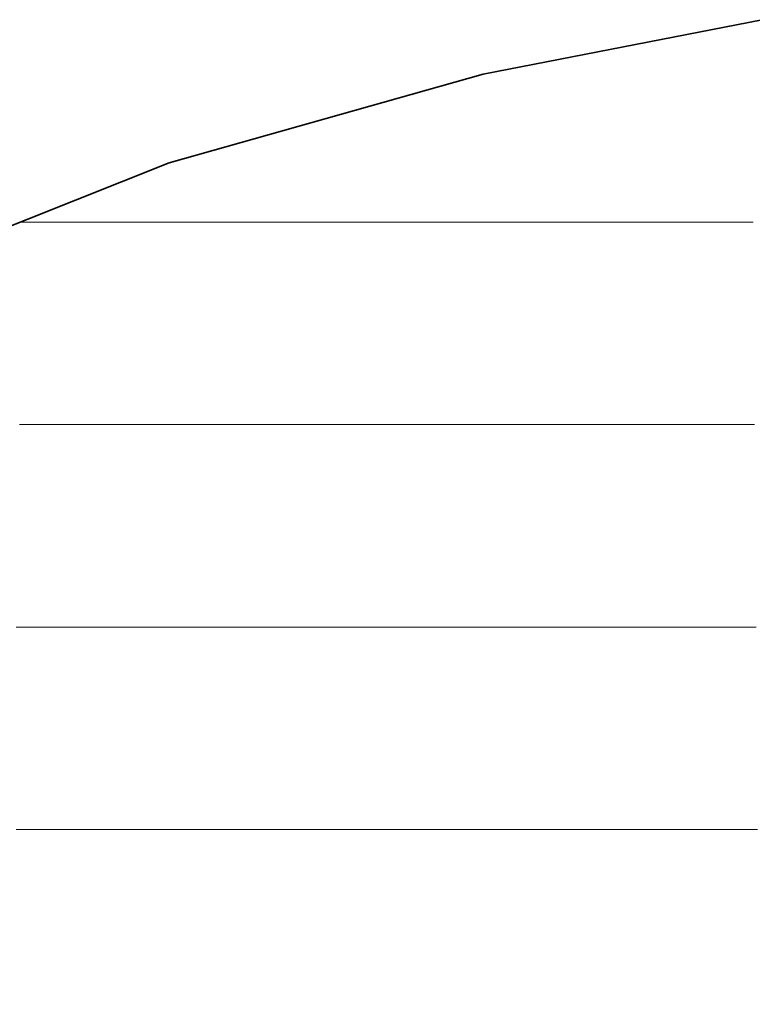
# Model space of a CAD drawing. Units: millimetres. Extents: x 59 to 11996, y 24 to 8424.
# Drawn here: x 8361 to 8386, y 596 to 630 of the extents above; entities that cross this region are included whole.
import ezdxf

# ---------------------------------------------------------------- set-up
doc = ezdxf.new("R2010")
doc.units = ezdxf.units.MM
doc.header["$MEASUREMENT"] = 0
doc.layers.add('(1) Shape lines', color=7, linetype='Continuous', lineweight=35)
doc.layers.add('(9) Sheet', color=7, linetype='Continuous', lineweight=35)

# ---------------------------------------------------------------- blocks, each defined once
blk = doc.blocks.new('HATCH_179_dc5c2c57-8d9a-4fee-8108-560abb11013c')
at = {"layer": '(1) Shape lines', "color": 0, "lineweight": 9}
for p, q in [((8360.799, 609), (8360.582, 609)), ((8360.908, 602), (8360.582, 602))]:
    blk.add_line(p, q, dxfattribs=at)
blk = doc.blocks.new('HATCH_180_0f961776-9610-40f5-be45-a4bdb5232038')
at = {"layer": '(1) Shape lines', "color": 0, "lineweight": 9}
for p, q in [((8363.161, 623), (8360.709, 623)), ((8363.161, 616), (8360.69, 616)), ((8363.161, 609), (8360.799, 609)), ((8363.161, 602), (8360.908, 602))]:
    blk.add_line(p, q, dxfattribs=at)
blk = doc.blocks.new('HATCH_185_b9fa0640-7b71-453d-a5f8-c2684bf41a38')
at = {"layer": '(1) Shape lines', "color": 0, "lineweight": 9}
for p, q in [((8363.165, 623), (8363.161, 623)), ((8363.189, 616), (8363.161, 616)), ((8363.214, 609), (8363.161, 609)), ((8363.238, 602), (8363.161, 602))]:
    blk.add_line(p, q, dxfattribs=at)
blk = doc.blocks.new('HATCH_186_ea466c75-b533-4206-9ef1-7ea7c2fa9568')
at = {"layer": '(1) Shape lines', "color": 0, "lineweight": 9}
for p, q in [((8363.75, 623), (8363.165, 623)), ((8363.75, 616), (8363.189, 616)), ((8363.75, 609), (8363.214, 609)), ((8363.75, 602), (8363.238, 602))]:
    blk.add_line(p, q, dxfattribs=at)
blk = doc.blocks.new('HATCH_191_a53fab1c-ca8e-4b5d-a1d0-c63f8f0be634')
at = {"layer": '(1) Shape lines', "color": 0, "lineweight": 9}
for p, q in [((8363.758, 623), (8363.75, 623)), ((8363.806, 616), (8363.75, 616)), ((8363.853, 609), (8363.75, 609)), ((8363.901, 602), (8363.75, 602))]:
    blk.add_line(p, q, dxfattribs=at)
blk = doc.blocks.new('HATCH_192_900951ee-7650-4dd7-b026-f7b11b9f3d13')
at = {"layer": '(1) Shape lines', "color": 0, "lineweight": 9}
for p, q in [((8364.905, 623), (8363.758, 623)), ((8364.905, 616), (8363.806, 616)), ((8364.905, 609), (8363.853, 609)), ((8364.905, 602), (8363.901, 602))]:
    blk.add_line(p, q, dxfattribs=at)
blk = doc.blocks.new('HATCH_197_d0af20d2-c8ff-48b7-b679-6a7c1449ccaf')
at = {"layer": '(1) Shape lines', "color": 0, "lineweight": 9}
for p, q in [((8364.915, 623), (8364.905, 623)), ((8364.954, 616), (8364.905, 616)), ((8364.993, 609), (8364.905, 609)), ((8365.032, 602), (8364.905, 602))]:
    blk.add_line(p, q, dxfattribs=at)
blk = doc.blocks.new('HATCH_198_f56291fa-82d1-484c-b59f-260d02b8011c')
at = {"layer": '(1) Shape lines', "color": 0, "lineweight": 9}
for p, q in [((8365.872, 623), (8364.915, 623)), ((8365.872, 616), (8364.954, 616)), ((8365.872, 609), (8364.993, 609)), ((8365.872, 602), (8365.032, 602))]:
    blk.add_line(p, q, dxfattribs=at)
blk = doc.blocks.new('HATCH_203_99c9e0d4-874f-450e-8df5-20076a0d9e3b')
at = {"layer": '(1) Shape lines', "color": 0, "lineweight": 9}
for p, q in [((8365.886, 623), (8365.872, 623)), ((8365.935, 616), (8365.872, 616)), ((8365.983, 609), (8365.872, 609)), ((8366.031, 602), (8365.872, 602))]:
    blk.add_line(p, q, dxfattribs=at)
blk = doc.blocks.new('HATCH_204_c2e19404-d0b6-49d2-b138-c24afd815bcb')
at = {"layer": '(1) Shape lines', "color": 0, "lineweight": 9}
for p, q in [((8367.088, 623), (8365.886, 623)), ((8367.088, 616), (8365.935, 616)), ((8367.088, 609), (8365.983, 609)), ((8367.088, 602), (8366.031, 602))]:
    blk.add_line(p, q, dxfattribs=at)
blk = doc.blocks.new('HATCH_209_97ac258a-3913-44fa-9f51-adbdd3f79c1e')
at = {"layer": '(1) Shape lines', "color": 0, "lineweight": 9}
for p, q in [((8367.094, 623), (8367.088, 623)), ((8367.11, 616), (8367.088, 616)), ((8367.125, 609), (8367.088, 609)), ((8367.141, 602), (8367.088, 602))]:
    blk.add_line(p, q, dxfattribs=at)
blk = doc.blocks.new('HATCH_210_5fae2719-719f-4554-ba55-74f64556fc73')
at = {"layer": '(1) Shape lines', "color": 0, "lineweight": 9}
for p, q in [((8367.489, 623), (8367.094, 623)), ((8367.489, 616), (8367.11, 616)), ((8367.489, 609), (8367.125, 609)), ((8367.489, 602), (8367.141, 602))]:
    blk.add_line(p, q, dxfattribs=at)
blk = doc.blocks.new('HATCH_215_eb569049-e929-4044-9842-daec8a62b720')
at = {"layer": '(1) Shape lines', "color": 0, "lineweight": 9}
for p, q in [((8367.502, 623), (8367.489, 623)), ((8367.535, 616), (8367.489, 616)), ((8367.569, 609), (8367.489, 609)), ((8367.602, 602), (8367.489, 602))]:
    blk.add_line(p, q, dxfattribs=at)
blk = doc.blocks.new('HATCH_216_c3e797b1-18e4-42e4-a1c9-35c76170d98d')
at = {"layer": '(1) Shape lines', "color": 0, "lineweight": 9}
for p, q in [((8368.374, 623), (8367.502, 623)), ((8368.374, 616), (8367.535, 616)), ((8368.374, 609), (8367.569, 609)), ((8368.374, 602), (8367.602, 602))]:
    blk.add_line(p, q, dxfattribs=at)
blk = doc.blocks.new('HATCH_219_f45267aa-a766-4e1c-97f9-4e17c7637fea')
at = {"layer": '(1) Shape lines', "color": 0, "lineweight": 9}
for p, q in [((8368.437, 623), (8368.374, 623)), ((8368.596, 616), (8368.374, 616)), ((8368.754, 609), (8368.374, 609)), ((8368.913, 602), (8368.374, 602))]:
    blk.add_line(p, q, dxfattribs=at)
blk = doc.blocks.new('HATCH_220_a3573847-eaa6-460c-b9ce-d0be9b58f447')
at = {"layer": '(1) Shape lines', "color": 0, "lineweight": 9}
for p, q in [((8374.28, 623), (8368.437, 623)), ((8374.28, 616), (8368.596, 616)), ((8374.28, 609), (8368.754, 609)), ((8374.28, 602), (8368.913, 602))]:
    blk.add_line(p, q, dxfattribs=at)
blk = doc.blocks.new('HATCH_225_782ac8e3-5a56-4faf-9c17-3546b5db1471')
at = {"layer": '(1) Shape lines', "color": 0, "lineweight": 9}
for p, q in [((8374.322, 623), (8374.28, 623)), ((8374.388, 616), (8374.28, 616)), ((8374.453, 609), (8374.28, 609)), ((8374.519, 602), (8374.28, 602))]:
    blk.add_line(p, q, dxfattribs=at)
blk = doc.blocks.new('HATCH_226_ad2e8f54-1166-4327-b871-858c3c4d5cc2')
at = {"layer": '(1) Shape lines', "color": 0, "lineweight": 9}
for p, q in [((8376.742, 623), (8374.322, 623)), ((8376.742, 616), (8374.388, 616)), ((8376.742, 609), (8374.453, 609)), ((8376.742, 602), (8374.519, 602))]:
    blk.add_line(p, q, dxfattribs=at)
blk = doc.blocks.new('HATCH_231_0bd4f219-dd3c-4cd7-ad09-b89274b8bd25')
at = {"layer": '(1) Shape lines', "color": 0, "lineweight": 9}
for p, q in [((8376.775, 623), (8376.742, 623)), ((8376.82, 616), (8376.742, 616)), ((8376.865, 609), (8376.742, 609)), ((8376.911, 602), (8376.742, 602))]:
    blk.add_line(p, q, dxfattribs=at)
blk = doc.blocks.new('HATCH_232_73add106-c48a-4195-94f6-39d34907cd96')
at = {"layer": '(1) Shape lines', "color": 0, "lineweight": 9}
for p, q in [((8378.438, 623), (8376.775, 623)), ((8378.438, 616), (8376.82, 616)), ((8378.438, 609), (8376.865, 609)), ((8378.438, 602), (8376.911, 602))]:
    blk.add_line(p, q, dxfattribs=at)
blk = doc.blocks.new('HATCH_237_9d386fe7-386e-4582-aa9f-77a38350aca2')
at = {"layer": '(1) Shape lines', "color": 0, "lineweight": 9}
for p, q in [((8378.439, 623), (8378.438, 623)), ((8378.441, 616), (8378.438, 616)), ((8378.444, 609), (8378.438, 609)), ((8378.446, 602), (8378.438, 602))]:
    blk.add_line(p, q, dxfattribs=at)
blk = doc.blocks.new('HATCH_238_e53e8c34-ba24-4671-8534-d54aef4bdd0e')
at = {"layer": '(1) Shape lines', "color": 0, "lineweight": 9}
for p, q in [((8378.52, 623), (8378.439, 623)), ((8378.52, 616), (8378.441, 616)), ((8378.52, 609), (8378.444, 609)), ((8378.52, 602), (8378.446, 602))]:
    blk.add_line(p, q, dxfattribs=at)
blk = doc.blocks.new('HATCH_243_c2ad46ad-b0c7-4287-a460-fe4c29b197f6')
at = {"layer": '(1) Shape lines', "color": 0, "lineweight": 9}
for p, q in [((8378.526, 623), (8378.52, 623)), ((8378.533, 616), (8378.52, 616)), ((8378.541, 609), (8378.52, 609)), ((8378.549, 602), (8378.52, 602))]:
    blk.add_line(p, q, dxfattribs=at)
blk = doc.blocks.new('HATCH_244_6661b052-791a-4f69-a2c8-26ed101d8860')
at = {"layer": '(1) Shape lines', "color": 0, "lineweight": 9}
for p, q in [((8378.808, 623), (8378.526, 623)), ((8378.808, 616), (8378.533, 616)), ((8378.808, 609), (8378.541, 609)), ((8378.808, 602), (8378.549, 602))]:
    blk.add_line(p, q, dxfattribs=at)
blk = doc.blocks.new('HATCH_249_a0f80df7-54ae-45e9-8b6a-211e2e42a1e2')
at = {"layer": '(1) Shape lines', "color": 0, "lineweight": 9}
for p, q in [((8378.821, 623), (8378.808, 623)), ((8378.837, 616), (8378.808, 616)), ((8378.853, 609), (8378.808, 609)), ((8378.869, 602), (8378.808, 602))]:
    blk.add_line(p, q, dxfattribs=at)
blk = doc.blocks.new('HATCH_250_75244df0-82e2-404d-bba6-483f90cd88c7')
at = {"layer": '(1) Shape lines', "color": 0, "lineweight": 9}
for p, q in [((8379.417, 623), (8378.821, 623)), ((8379.417, 616), (8378.837, 616)), ((8379.417, 609), (8378.853, 609)), ((8379.417, 602), (8378.869, 602))]:
    blk.add_line(p, q, dxfattribs=at)
blk = doc.blocks.new('HATCH_255_e81b9b97-ab9f-45ed-bd33-dbaca26b1231')
at = {"layer": '(1) Shape lines', "color": 0, "lineweight": 9}
for p, q in [((8379.419, 623), (8379.417, 623)), ((8379.421, 616), (8379.417, 616)), ((8379.423, 609), (8379.417, 609)), ((8379.425, 602), (8379.417, 602))]:
    blk.add_line(p, q, dxfattribs=at)
blk = doc.blocks.new('HATCH_256_5a7dd3f5-5d76-48f4-aade-eb56f31b5b4a')
at = {"layer": '(1) Shape lines', "color": 0, "lineweight": 9}
for p, q in [((8379.499, 623), (8379.419, 623)), ((8379.499, 616), (8379.421, 616)), ((8379.499, 609), (8379.423, 609)), ((8379.499, 602), (8379.425, 602))]:
    blk.add_line(p, q, dxfattribs=at)
blk = doc.blocks.new('HATCH_261_a54a2c28-653b-4788-b94f-258c15a821a8')
at = {"layer": '(1) Shape lines', "color": 0, "lineweight": 9}
for p, q in [((8379.499, 623), (8379.499, 623)), ((8379.499, 616), (8379.499, 616)), ((8379.5, 609), (8379.499, 609)), ((8379.5, 602), (8379.499, 602))]:
    blk.add_line(p, q, dxfattribs=at)
blk = doc.blocks.new('HATCH_262_6a138ed8-99cb-4488-a335-2a99ff30685e')
at = {"layer": '(1) Shape lines', "color": 0, "lineweight": 9}
for p, q in [((8379.513, 623), (8379.499, 623)), ((8379.513, 616), (8379.499, 616)), ((8379.513, 609), (8379.5, 609)), ((8379.513, 602), (8379.5, 602))]:
    blk.add_line(p, q, dxfattribs=at)
blk = doc.blocks.new('HATCH_267_75db29ff-4e2d-423b-bd3a-2eee678d3ac0')
at = {"layer": '(1) Shape lines', "color": 0, "lineweight": 9}
for p, q in [((8379.53, 623), (8379.513, 623)), ((8379.551, 616), (8379.513, 616)), ((8379.573, 609), (8379.513, 609)), ((8379.594, 602), (8379.513, 602))]:
    blk.add_line(p, q, dxfattribs=at)
blk = doc.blocks.new('HATCH_268_f6526f97-b66d-46e6-a73e-e5a87435e948')
at = {"layer": '(1) Shape lines', "color": 0, "lineweight": 9}
for p, q in [((8380.31, 623), (8379.53, 623)), ((8380.31, 616), (8379.551, 616)), ((8380.31, 609), (8379.573, 609)), ((8380.31, 602), (8379.594, 602))]:
    blk.add_line(p, q, dxfattribs=at)
blk = doc.blocks.new('HATCH_273_b7437c4d-309c-4286-ae06-940452bfb640')
at = {"layer": '(1) Shape lines', "color": 0, "lineweight": 9}
for p, q in [((8380.312, 623), (8380.31, 623)), ((8380.315, 616), (8380.31, 616)), ((8380.318, 609), (8380.31, 609)), ((8380.321, 602), (8380.31, 602))]:
    blk.add_line(p, q, dxfattribs=at)
blk = doc.blocks.new('HATCH_274_82aa0e49-48bd-49c7-8a6d-93784f51dae4')
at = {"layer": '(1) Shape lines', "color": 0, "lineweight": 9}
for p, q in [((8380.415, 623), (8380.312, 623)), ((8380.415, 616), (8380.315, 616)), ((8380.415, 609), (8380.318, 609)), ((8380.415, 602), (8380.321, 602))]:
    blk.add_line(p, q, dxfattribs=at)
blk = doc.blocks.new('HATCH_279_73159f15-0271-49c2-a6f3-564db7316935')
at = {"layer": '(1) Shape lines', "color": 0, "lineweight": 9}
for p, q in [((8380.427, 623), (8380.415, 623)), ((8380.442, 616), (8380.415, 616)), ((8380.458, 609), (8380.415, 609)), ((8380.473, 602), (8380.415, 602))]:
    blk.add_line(p, q, dxfattribs=at)
blk = doc.blocks.new('HATCH_280_fa071446-a9b5-4e09-9818-b954a3c5a9a0')
at = {"layer": '(1) Shape lines', "color": 0, "lineweight": 9}
for p, q in [((8380.983, 623), (8380.427, 623)), ((8380.983, 616), (8380.442, 616)), ((8380.983, 609), (8380.458, 609)), ((8380.983, 602), (8380.473, 602))]:
    blk.add_line(p, q, dxfattribs=at)
blk = doc.blocks.new('HATCH_285_6a0b97ca-5ba4-4dcc-b382-38fa6ca20f8a')
at = {"layer": '(1) Shape lines', "color": 0, "lineweight": 9}
for p, q in [((8380.986, 623), (8380.983, 623)), ((8380.99, 616), (8380.983, 616)), ((8380.994, 609), (8380.983, 609)), ((8380.997, 602), (8380.983, 602))]:
    blk.add_line(p, q, dxfattribs=at)
blk = doc.blocks.new('HATCH_286_57f06d97-4563-42b7-8f4a-c36edba45974')
at = {"layer": '(1) Shape lines', "color": 0, "lineweight": 9}
for p, q in [((8381.12, 623), (8380.986, 623)), ((8381.12, 616), (8380.99, 616)), ((8381.12, 609), (8380.994, 609)), ((8381.12, 602), (8380.997, 602))]:
    blk.add_line(p, q, dxfattribs=at)
blk = doc.blocks.new('HATCH_291_7d736b7e-42d3-47e3-b225-6cc837aba434')
at = {"layer": '(1) Shape lines', "color": 0, "lineweight": 9}
for p, q in [((8381.122, 623), (8381.12, 623)), ((8381.125, 616), (8381.12, 616)), ((8381.128, 609), (8381.12, 609)), ((8381.131, 602), (8381.12, 602))]:
    blk.add_line(p, q, dxfattribs=at)
blk = doc.blocks.new('HATCH_292_dcb27454-8374-4838-9053-0dfe0d6f93c0')
at = {"layer": '(1) Shape lines', "color": 0, "lineweight": 9}
for p, q in [((8381.228, 623), (8381.122, 623)), ((8381.228, 616), (8381.125, 616)), ((8381.228, 609), (8381.128, 609)), ((8381.228, 602), (8381.131, 602))]:
    blk.add_line(p, q, dxfattribs=at)
blk = doc.blocks.new('HATCH_297_0f7929e8-94eb-461d-a554-688e49f81e12')
at = {"layer": '(1) Shape lines', "color": 0, "lineweight": 9}
for p, q in [((8381.242, 623), (8381.228, 623)), ((8381.259, 616), (8381.228, 616)), ((8381.275, 609), (8381.228, 609)), ((8381.292, 602), (8381.228, 602))]:
    blk.add_line(p, q, dxfattribs=at)
blk = doc.blocks.new('HATCH_298_37b010c2-d193-4893-8268-4696049c732f')
at = {"layer": '(1) Shape lines', "color": 0, "lineweight": 9}
for p, q in [((8381.85, 623), (8381.242, 623)), ((8381.85, 616), (8381.259, 616)), ((8381.85, 609), (8381.275, 609)), ((8381.85, 602), (8381.292, 602))]:
    blk.add_line(p, q, dxfattribs=at)
blk = doc.blocks.new('HATCH_303_ec7192be-ce74-4150-be9c-74106c36933c')
at = {"layer": '(1) Shape lines', "color": 0, "lineweight": 9}
for p, q in [((8381.852, 623), (8381.85, 623)), ((8381.855, 616), (8381.85, 616)), ((8381.858, 609), (8381.85, 609)), ((8381.861, 602), (8381.85, 602))]:
    blk.add_line(p, q, dxfattribs=at)
blk = doc.blocks.new('HATCH_304_26b02957-de64-408d-868c-991c41b12b8f')
at = {"layer": '(1) Shape lines', "color": 0, "lineweight": 9}
for p, q in [((8381.957, 623), (8381.852, 623)), ((8381.957, 616), (8381.855, 616)), ((8381.957, 609), (8381.858, 609)), ((8381.957, 602), (8381.861, 602))]:
    blk.add_line(p, q, dxfattribs=at)
blk = doc.blocks.new('HATCH_309_61ac393d-1ef7-4c20-a836-c0ed3211d5f7')
at = {"layer": '(1) Shape lines', "color": 0, "lineweight": 9}
for p, q in [((8381.963, 623), (8381.957, 623)), ((8381.97, 616), (8381.957, 616)), ((8381.977, 609), (8381.957, 609)), ((8381.984, 602), (8381.957, 602))]:
    blk.add_line(p, q, dxfattribs=at)
blk = doc.blocks.new('HATCH_310_93b83227-af90-4e8e-92eb-c0f347bb39f8')
at = {"layer": '(1) Shape lines', "color": 0, "lineweight": 9}
for p, q in [((8382.212, 623), (8381.963, 623)), ((8382.212, 616), (8381.97, 616)), ((8382.212, 609), (8381.977, 609)), ((8382.212, 602), (8381.984, 602))]:
    blk.add_line(p, q, dxfattribs=at)
blk = doc.blocks.new('HATCH_315_0eff52f5-fe75-4f66-b30d-56b3ca8b1df1')
at = {"layer": '(1) Shape lines', "color": 0, "lineweight": 9}
for p, q in [((8382.219, 623), (8382.212, 623)), ((8382.227, 616), (8382.212, 616)), ((8382.234, 609), (8382.212, 609)), ((8382.242, 602), (8382.212, 602))]:
    blk.add_line(p, q, dxfattribs=at)
blk = doc.blocks.new('HATCH_316_4e0a5b07-d60b-4411-8b7d-17f54ea39414')
at = {"layer": '(1) Shape lines', "color": 0, "lineweight": 9}
for p, q in [((8382.502, 623), (8382.219, 623)), ((8382.502, 616), (8382.227, 616)), ((8382.502, 609), (8382.234, 609)), ((8382.502, 602), (8382.242, 602))]:
    blk.add_line(p, q, dxfattribs=at)
blk = doc.blocks.new('HATCH_321_a3760541-8159-42a9-bb61-e10f1682f597')
at = {"layer": '(1) Shape lines', "color": 0, "lineweight": 9}
for p, q in [((8382.505, 623), (8382.502, 623)), ((8382.508, 616), (8382.502, 616)), ((8382.51, 609), (8382.502, 609)), ((8382.513, 602), (8382.502, 602))]:
    blk.add_line(p, q, dxfattribs=at)
blk = doc.blocks.new('HATCH_322_0b59c744-d946-47fe-a883-43426b35cc16')
at = {"layer": '(1) Shape lines', "color": 0, "lineweight": 9}
for p, q in [((8382.606, 623), (8382.505, 623)), ((8382.606, 616), (8382.508, 616)), ((8382.606, 609), (8382.51, 609)), ((8382.606, 602), (8382.513, 602))]:
    blk.add_line(p, q, dxfattribs=at)
blk = doc.blocks.new('HATCH_327_6e751a27-d487-4626-ae00-d6ee5a4c66fe')
at = {"layer": '(1) Shape lines', "color": 0, "lineweight": 9}
for p, q in [((8382.617, 623), (8382.606, 623)), ((8382.63, 616), (8382.606, 616)), ((8382.643, 609), (8382.606, 609)), ((8382.655, 602), (8382.606, 602))]:
    blk.add_line(p, q, dxfattribs=at)
blk = doc.blocks.new('HATCH_328_098d033d-d2c6-4000-a3a8-503d536e4da0')
at = {"layer": '(1) Shape lines', "color": 0, "lineweight": 9}
for p, q in [((8383.082, 623), (8382.617, 623)), ((8383.082, 616), (8382.63, 616)), ((8383.082, 609), (8382.643, 609)), ((8383.082, 602), (8382.655, 602))]:
    blk.add_line(p, q, dxfattribs=at)
blk = doc.blocks.new('HATCH_333_f0d5a204-e2df-455e-9d0f-725d91fe481c')
at = {"layer": '(1) Shape lines', "color": 0, "lineweight": 9}
for p, q in [((8383.084, 623), (8383.082, 623)), ((8383.087, 616), (8383.082, 616)), ((8383.089, 609), (8383.082, 609)), ((8383.092, 602), (8383.082, 602))]:
    blk.add_line(p, q, dxfattribs=at)
blk = doc.blocks.new('HATCH_334_78c24cf0-f825-41a8-957d-ee3491db3fd0')
at = {"layer": '(1) Shape lines', "color": 0, "lineweight": 9}
for p, q in [((8383.178, 623), (8383.084, 623)), ((8383.178, 616), (8383.087, 616)), ((8383.178, 609), (8383.089, 609)), ((8383.178, 602), (8383.092, 602))]:
    blk.add_line(p, q, dxfattribs=at)
blk = doc.blocks.new('HATCH_339_6e10e339-ad1e-4f16-9377-82ec8c78db58')
at = {"layer": '(1) Shape lines', "color": 0, "lineweight": 9}
for p, q in [((8383.179, 623), (8383.178, 623)), ((8383.179, 616), (8383.178, 616)), ((8383.18, 609), (8383.178, 609)), ((8383.181, 602), (8383.178, 602))]:
    blk.add_line(p, q, dxfattribs=at)
blk = doc.blocks.new('HATCH_340_df8c6c71-58a7-43d9-ab05-b98305dda344')
at = {"layer": '(1) Shape lines', "color": 0, "lineweight": 9}
for p, q in [((8383.203, 623), (8383.179, 623)), ((8383.203, 616), (8383.179, 616)), ((8383.203, 609), (8383.18, 609)), ((8383.203, 602), (8383.181, 602))]:
    blk.add_line(p, q, dxfattribs=at)
blk = doc.blocks.new('HATCH_345_95ad54ea-0367-42a0-a9b4-ddd525035330')
at = {"layer": '(1) Shape lines', "color": 0, "lineweight": 9}
for p, q in [((8383.211, 623), (8383.203, 623)), ((8383.222, 616), (8383.203, 616)), ((8383.232, 609), (8383.203, 609)), ((8383.242, 602), (8383.203, 602))]:
    blk.add_line(p, q, dxfattribs=at)
blk = doc.blocks.new('HATCH_346_bcb8817c-d767-43f7-b88f-1a72123eaece')
at = {"layer": '(1) Shape lines', "color": 0, "lineweight": 9}
for p, q in [((8383.579, 623), (8383.211, 623)), ((8383.579, 616), (8383.222, 616)), ((8383.579, 609), (8383.232, 609)), ((8383.579, 602), (8383.242, 602))]:
    blk.add_line(p, q, dxfattribs=at)
blk = doc.blocks.new('HATCH_351_f39e8648-0a99-4772-a792-699cea817553')
at = {"layer": '(1) Shape lines', "color": 0, "lineweight": 9}
for p, q in [((8383.579, 623), (8383.579, 623)), ((8383.58, 616), (8383.579, 616)), ((8383.58, 609), (8383.579, 609)), ((8383.58, 602), (8383.579, 602))]:
    blk.add_line(p, q, dxfattribs=at)
blk = doc.blocks.new('HATCH_352_55ec4a4c-9308-4ef1-ae0a-666faf50c6d6')
at = {"layer": '(1) Shape lines', "color": 0, "lineweight": 9}
for p, q in [((8383.591, 623), (8383.579, 623)), ((8383.591, 616), (8383.58, 616)), ((8383.591, 609), (8383.58, 609)), ((8383.591, 602), (8383.58, 602))]:
    blk.add_line(p, q, dxfattribs=at)
blk = doc.blocks.new('HATCH_357_aad68fbf-cbc2-4b92-ab1a-1424c87c0333')
at = {"layer": '(1) Shape lines', "color": 0, "lineweight": 9}
for p, q in [((8383.593, 623), (8383.591, 623)), ((8383.595, 616), (8383.591, 616)), ((8383.597, 609), (8383.591, 609)), ((8383.6, 602), (8383.591, 602))]:
    blk.add_line(p, q, dxfattribs=at)
blk = doc.blocks.new('HATCH_358_d7056921-d539-4dd4-8b93-fe3273944601')
at = {"layer": '(1) Shape lines', "color": 0, "lineweight": 9}
for p, q in [((8383.677, 623), (8383.593, 623)), ((8383.677, 616), (8383.595, 616)), ((8383.677, 609), (8383.597, 609)), ((8383.677, 602), (8383.6, 602))]:
    blk.add_line(p, q, dxfattribs=at)
blk = doc.blocks.new('HATCH_363_d375595c-dd56-47d0-a874-83db1b8a51a9')
at = {"layer": '(1) Shape lines', "color": 0, "lineweight": 9}
for p, q in [((8383.684, 623), (8383.677, 623)), ((8383.692, 616), (8383.677, 616)), ((8383.7, 609), (8383.677, 609)), ((8383.708, 602), (8383.677, 602))]:
    blk.add_line(p, q, dxfattribs=at)
blk = doc.blocks.new('HATCH_364_44678601-b327-48c5-a665-ae18724caabe')
at = {"layer": '(1) Shape lines', "color": 0, "lineweight": 9}
for p, q in [((8383.973, 623), (8383.684, 623)), ((8383.973, 616), (8383.692, 616)), ((8383.973, 609), (8383.7, 609)), ((8383.973, 602), (8383.708, 602))]:
    blk.add_line(p, q, dxfattribs=at)
blk = doc.blocks.new('HATCH_369_3fed7522-27c4-4eb1-aae4-bffe8f020645')
at = {"layer": '(1) Shape lines', "color": 0, "lineweight": 9}
for p, q in [((8383.974, 623), (8383.973, 623)), ((8383.976, 616), (8383.973, 616)), ((8383.977, 609), (8383.973, 609)), ((8383.979, 602), (8383.973, 602))]:
    blk.add_line(p, q, dxfattribs=at)
blk = doc.blocks.new('HATCH_370_c35932df-c140-4d2e-b1f4-13e90fb633c2')
at = {"layer": '(1) Shape lines', "color": 0, "lineweight": 9}
for p, q in [((8384.032, 623), (8383.974, 623)), ((8384.032, 616), (8383.976, 616)), ((8384.032, 609), (8383.977, 609)), ((8384.032, 602), (8383.979, 602))]:
    blk.add_line(p, q, dxfattribs=at)
blk = doc.blocks.new('HATCH_375_b8fd564b-1058-4127-84c4-89188abf8e85')
at = {"layer": '(1) Shape lines', "color": 0, "lineweight": 9}
for p, q in [((8384.034, 623), (8384.032, 623)), ((8384.036, 616), (8384.032, 616)), ((8384.038, 609), (8384.032, 609)), ((8384.04, 602), (8384.032, 602))]:
    blk.add_line(p, q, dxfattribs=at)
blk = doc.blocks.new('HATCH_376_6fed720e-5b8a-4930-ac79-94a7d1cbc04f')
at = {"layer": '(1) Shape lines', "color": 0, "lineweight": 9}
for p, q in [((8384.108, 623), (8384.034, 623)), ((8384.108, 616), (8384.036, 616)), ((8384.108, 609), (8384.038, 609)), ((8384.108, 602), (8384.04, 602))]:
    blk.add_line(p, q, dxfattribs=at)
blk = doc.blocks.new('HATCH_381_c4dcc2d9-d6ba-43f9-899e-f87865c57c8b')
at = {"layer": '(1) Shape lines', "color": 0, "lineweight": 9}
for p, q in [((8384.115, 623), (8384.108, 623)), ((8384.123, 616), (8384.108, 616)), ((8384.131, 609), (8384.108, 609)), ((8384.139, 602), (8384.108, 602))]:
    blk.add_line(p, q, dxfattribs=at)
blk = doc.blocks.new('HATCH_382_531b5f62-b113-47af-aade-6f64d84947b2')
at = {"layer": '(1) Shape lines', "color": 0, "lineweight": 9}
for p, q in [((8384.41, 623), (8384.115, 623)), ((8384.41, 616), (8384.123, 616)), ((8384.41, 609), (8384.131, 609)), ((8384.41, 602), (8384.139, 602))]:
    blk.add_line(p, q, dxfattribs=at)
blk = doc.blocks.new('HATCH_387_665f5b6f-e5fa-4a0d-8051-d0975d74045e')
at = {"layer": '(1) Shape lines', "color": 0, "lineweight": 9}
for p, q in [((8384.412, 623), (8384.41, 623)), ((8384.413, 616), (8384.41, 616)), ((8384.415, 609), (8384.41, 609)), ((8384.417, 602), (8384.41, 602))]:
    blk.add_line(p, q, dxfattribs=at)
blk = doc.blocks.new('HATCH_388_dbdf9e0d-32a1-4dcd-8a00-6ac6a90fcc2f')
at = {"layer": '(1) Shape lines', "color": 0, "lineweight": 9}
for p, q in [((8384.473, 623), (8384.412, 623)), ((8384.473, 616), (8384.413, 616)), ((8384.473, 609), (8384.415, 609)), ((8384.473, 602), (8384.417, 602))]:
    blk.add_line(p, q, dxfattribs=at)
blk = doc.blocks.new('HATCH_393_08f4582e-f4f4-4bac-b934-f615bc716ecc')
at = {"layer": '(1) Shape lines', "color": 0, "lineweight": 9}
for p, q in [((8384.475, 623), (8384.473, 623)), ((8384.477, 616), (8384.473, 616)), ((8384.478, 609), (8384.473, 609)), ((8384.48, 602), (8384.473, 602))]:
    blk.add_line(p, q, dxfattribs=at)
blk = doc.blocks.new('HATCH_394_5be4af0b-3655-4d34-80ee-78992f857fbf')
at = {"layer": '(1) Shape lines', "color": 0, "lineweight": 9}
for p, q in [((8384.541, 623), (8384.475, 623)), ((8384.541, 616), (8384.477, 616)), ((8384.541, 609), (8384.478, 609)), ((8384.541, 602), (8384.48, 602))]:
    blk.add_line(p, q, dxfattribs=at)
blk = doc.blocks.new('HATCH_399_ad65c775-0d87-4089-95c5-2818d504c777')
at = {"layer": '(1) Shape lines', "color": 0, "lineweight": 9}
for p, q in [((8384.545, 623), (8384.541, 623)), ((8384.55, 616), (8384.541, 616)), ((8384.555, 609), (8384.541, 609)), ((8384.56, 602), (8384.541, 602))]:
    blk.add_line(p, q, dxfattribs=at)
blk = doc.blocks.new('HATCH_400_3213a4ff-46f3-49fd-b8f3-65d2fa6aadc0')
at = {"layer": '(1) Shape lines', "color": 0, "lineweight": 9}
for p, q in [((8384.727, 623), (8384.545, 623)), ((8384.727, 616), (8384.55, 616)), ((8384.727, 609), (8384.555, 609)), ((8384.727, 602), (8384.56, 602))]:
    blk.add_line(p, q, dxfattribs=at)
blk = doc.blocks.new('HATCH_405_27fd2f6f-b500-48c3-aefe-f37ae85f4c0a')
at = {"layer": '(1) Shape lines', "color": 0, "lineweight": 9}
for p, q in [((8384.728, 623), (8384.727, 623)), ((8384.73, 616), (8384.727, 616)), ((8384.731, 609), (8384.727, 609)), ((8384.732, 602), (8384.727, 602))]:
    blk.add_line(p, q, dxfattribs=at)
blk = doc.blocks.new('HATCH_406_391e148a-7c66-43c8-a0c6-2d7955c062d3')
at = {"layer": '(1) Shape lines', "color": 0, "lineweight": 9}
for p, q in [((8384.777, 623), (8384.728, 623)), ((8384.777, 616), (8384.73, 616)), ((8384.777, 609), (8384.731, 609)), ((8384.777, 602), (8384.732, 602))]:
    blk.add_line(p, q, dxfattribs=at)
blk = doc.blocks.new('HATCH_411_109368f2-14c6-4149-8022-80852caa0328')
at = {"layer": '(1) Shape lines', "color": 0, "lineweight": 9}
for p, q in [((8384.781, 623), (8384.777, 623)), ((8384.785, 616), (8384.777, 616)), ((8384.789, 609), (8384.777, 609)), ((8384.793, 602), (8384.777, 602))]:
    blk.add_line(p, q, dxfattribs=at)
blk = doc.blocks.new('HATCH_412_af5a4486-276e-48a4-af9b-115e59be974e')
at = {"layer": '(1) Shape lines', "color": 0, "lineweight": 9}
for p, q in [((8384.924, 623), (8384.781, 623)), ((8384.924, 616), (8384.785, 616)), ((8384.924, 609), (8384.789, 609)), ((8384.924, 602), (8384.793, 602))]:
    blk.add_line(p, q, dxfattribs=at)
blk = doc.blocks.new('HATCH_417_9e533382-1905-4436-9d74-53f0820e09b8')
at = {"layer": '(1) Shape lines', "color": 0, "lineweight": 9}
for p, q in [((8384.926, 623), (8384.924, 623)), ((8384.927, 616), (8384.924, 616)), ((8384.929, 609), (8384.924, 609)), ((8384.931, 602), (8384.924, 602))]:
    blk.add_line(p, q, dxfattribs=at)
blk = doc.blocks.new('HATCH_418_a576fb11-a851-4bfc-9227-c71af360e55e')
at = {"layer": '(1) Shape lines', "color": 0, "lineweight": 9}
for p, q in [((8384.987, 623), (8384.926, 623)), ((8384.987, 616), (8384.927, 616)), ((8384.987, 609), (8384.929, 609)), ((8384.987, 602), (8384.931, 602))]:
    blk.add_line(p, q, dxfattribs=at)
blk = doc.blocks.new('HATCH_423_e4af8a73-d70d-4bc3-bc92-e1631568ad5f')
at = {"layer": '(1) Shape lines', "color": 0, "lineweight": 9}
for p, q in [((8384.992, 623), (8384.987, 623)), ((8384.997, 616), (8384.987, 616)), ((8385.003, 609), (8384.987, 609)), ((8385.008, 602), (8384.987, 602))]:
    blk.add_line(p, q, dxfattribs=at)
blk = doc.blocks.new('HATCH_424_f37a370f-7170-4fb4-baf4-d7896b4fbe35')
at = {"layer": '(1) Shape lines', "color": 0, "lineweight": 9}
for p, q in [((8385.192, 623), (8384.992, 623)), ((8385.192, 616), (8384.997, 616)), ((8385.192, 609), (8385.003, 609)), ((8385.192, 602), (8385.008, 602))]:
    blk.add_line(p, q, dxfattribs=at)
blk = doc.blocks.new('HATCH_429_dd3f44c6-621a-4869-a8d3-7c798be5e4a6')
at = {"layer": '(1) Shape lines', "color": 0, "lineweight": 9}
for p, q in [((8385.192, 623), (8385.192, 623)), ((8385.193, 616), (8385.192, 616)), ((8385.193, 609), (8385.192, 609)), ((8385.194, 602), (8385.192, 602))]:
    blk.add_line(p, q, dxfattribs=at)
blk = doc.blocks.new('HATCH_430_18faf4b0-9e78-47dc-8c52-233863c89bd0')
at = {"layer": '(1) Shape lines', "color": 0, "lineweight": 9}
for p, q in [((8385.209, 623), (8385.192, 623)), ((8385.209, 616), (8385.193, 616)), ((8385.209, 609), (8385.193, 609)), ((8385.209, 602), (8385.194, 602))]:
    blk.add_line(p, q, dxfattribs=at)
blk = doc.blocks.new('HATCH_435_fdb85034-bd77-4b01-86d0-5f3a6d712224')
at = {"layer": '(1) Shape lines', "color": 0, "lineweight": 9}
for p, q in [((8385.209, 623), (8385.209, 623)), ((8385.21, 616), (8385.209, 616)), ((8385.21, 609), (8385.209, 609)), ((8385.21, 602), (8385.209, 602))]:
    blk.add_line(p, q, dxfattribs=at)
blk = doc.blocks.new('HATCH_436_074e3d72-2daf-4c01-aa86-931c57cc2338')
at = {"layer": '(1) Shape lines', "color": 0, "lineweight": 9}
for p, q in [((8385.217, 623), (8385.209, 623)), ((8385.217, 616), (8385.21, 616)), ((8385.217, 609), (8385.21, 609)), ((8385.217, 602), (8385.21, 602))]:
    blk.add_line(p, q, dxfattribs=at)
blk = doc.blocks.new('HATCH_441_1b494ec4-4a2d-46a8-a132-9459fda859d8')
at = {"layer": '(1) Shape lines', "color": 0, "lineweight": 9}
for p, q in [((8385.223, 623), (8385.217, 623)), ((8385.229, 616), (8385.217, 616)), ((8385.236, 609), (8385.217, 609)), ((8385.242, 602), (8385.217, 602))]:
    blk.add_line(p, q, dxfattribs=at)
blk = doc.blocks.new('HATCH_442_367f5e48-d0d2-4349-a336-a662fe06c840')
at = {"layer": '(1) Shape lines', "color": 0, "lineweight": 9}
for p, q in [((8385.452, 623), (8385.223, 623)), ((8385.452, 616), (8385.229, 616)), ((8385.452, 609), (8385.236, 609)), ((8385.452, 602), (8385.242, 602))]:
    blk.add_line(p, q, dxfattribs=at)
blk = doc.blocks.new('HATCH_447_f04d339c-f492-454b-a414-67a9b7511b53')
at = {"layer": '(1) Shape lines', "color": 0, "lineweight": 9}
for p, q in [((8385.452, 623), (8385.452, 623)), ((8385.452, 616), (8385.452, 616)), ((8385.452, 609), (8385.452, 609)), ((8385.452, 602), (8385.452, 602))]:
    blk.add_line(p, q, dxfattribs=at)
blk = doc.blocks.new('HATCH_448_2b102f26-aae8-499c-b643-1cd927ec707f')
at = {"layer": '(1) Shape lines', "color": 0, "lineweight": 9}
for p, q in [((8385.459, 623), (8385.452, 623)), ((8385.459, 616), (8385.452, 616)), ((8385.459, 609), (8385.452, 609)), ((8385.459, 602), (8385.452, 602))]:
    blk.add_line(p, q, dxfattribs=at)
blk = doc.blocks.new('HATCH_453_56d39ae8-7f14-49ed-aa18-296e0b13a6cf')
at = {"layer": '(1) Shape lines', "color": 0, "lineweight": 9}
for p, q in [((8385.461, 623), (8385.459, 623)), ((8385.463, 616), (8385.459, 616)), ((8385.465, 609), (8385.459, 609)), ((8385.467, 602), (8385.459, 602))]:
    blk.add_line(p, q, dxfattribs=at)
blk = doc.blocks.new('HATCH_454_1081c1b3-f131-4f92-8fa2-59d318ae6262')
at = {"layer": '(1) Shape lines', "color": 0, "lineweight": 9}
for p, q in [((8385.532, 623), (8385.461, 623)), ((8385.532, 616), (8385.463, 616)), ((8385.532, 609), (8385.465, 609)), ((8385.532, 602), (8385.467, 602))]:
    blk.add_line(p, q, dxfattribs=at)
blk = doc.blocks.new('HATCH_457_703ac9c2-7729-4a08-b14a-b2ef6d99d86a')
at = {"layer": '(1) Shape lines', "color": 0, "lineweight": 9}
for p, q in [((8385.533, 623), (8385.532, 623)), ((8385.533, 616), (8385.532, 616)), ((8385.533, 609), (8385.532, 609)), ((8385.534, 602), (8385.532, 602))]:
    blk.add_line(p, q, dxfattribs=at)
blk = doc.blocks.new('HATCH_458_4ba1e4a4-4e71-470d-beff-ed1d8f383970')
at = {"layer": '(1) Shape lines', "color": 0, "lineweight": 9}
for p, q in [((8385.545, 623), (8385.533, 623)), ((8385.545, 616), (8385.533, 616)), ((8385.545, 609), (8385.533, 609)), ((8385.545, 602), (8385.534, 602))]:
    blk.add_line(p, q, dxfattribs=at)
blk = doc.blocks.new('HATCH_461_383190a1-366f-447a-9cf7-c0109d756617')
at = {"layer": '(1) Shape lines', "color": 0, "lineweight": 9}
for p, q in [((8385.556, 623), (8385.545, 623)), ((8385.568, 616), (8385.545, 616)), ((8385.58, 609), (8385.545, 609)), ((8385.592, 602), (8385.545, 602))]:
    blk.add_line(p, q, dxfattribs=at)
blk = doc.blocks.new('HATCH_462_bee4fbbf-9ff9-4675-8aea-b38a43ff3944')
at = {"layer": '(1) Shape lines', "color": 0, "lineweight": 9}
for p, q in [((8385.999, 623), (8385.556, 623)), ((8385.999, 616), (8385.568, 616)), ((8385.999, 609), (8385.58, 609)), ((8385.999, 602), (8385.592, 602))]:
    blk.add_line(p, q, dxfattribs=at)
blk = doc.blocks.new('HATCH_465_7618c358-6a21-46cc-ac92-703f718ce1e6')
at = {"layer": '(1) Shape lines', "color": 0, "lineweight": 9}
for p, q in [((8386, 623), (8385.999, 623)), ((8386.001, 616), (8385.999, 616)), ((8386.001, 609), (8385.999, 609)), ((8386.002, 602), (8385.999, 602))]:
    blk.add_line(p, q, dxfattribs=at)
blk = doc.blocks.new('HATCH_466_a03fc911-89c5-45a4-95bf-0cc37a738db0')
at = {"layer": '(1) Shape lines', "color": 0, "lineweight": 9}
for p, q in [((8386.032, 623), (8386, 623)), ((8386.032, 616), (8386.001, 616)), ((8386.032, 609), (8386.001, 609)), ((8386.032, 602), (8386.002, 602))]:
    blk.add_line(p, q, dxfattribs=at)
blk = doc.blocks.new('HATCH_471_d9f2d28d-e615-40e3-8c11-4c53fdffe204')
at = {"layer": '(1) Shape lines', "color": 0, "lineweight": 9}
for p, q in [((8386.081, 623), (8386.032, 623)), ((8386.133, 616), (8386.032, 616)), ((8386.185, 609), (8386.032, 609)), ((8386.236, 602), (8386.032, 602))]:
    blk.add_line(p, q, dxfattribs=at)
blk = doc.blocks.new('GROUP_0_a8a60a37-95ac-400a-8891-14cf12a95e61')
at = {"layer": '(9) Sheet', "color": 7, "linetype": 'Continuous', "lineweight": 35, "ltscale": 20}
blk.add_lwpolyline([(8386.402, 630.004), (8376.742, 628.122), (8365.872, 625.057), (8354.486, 620.522), (8343.276, 614.229), (8337.954, 610.333), (8332.936, 605.89), (8324.628, 596.937), (8317.388, 587.31), (8311.428, 577.136), (8306.965, 566.543), (8304.211, 555.657), (8303.381, 544.607), (8303.754, 539.06), (8304.688, 533.519)], dxfattribs=at)
at = {"layer": '(1) Shape lines', "color": 154, "linetype": 'ByBlock'}
for name in ['HATCH_180_0f961776-9610-40f5-be45-a4bdb5232038', 'HATCH_185_b9fa0640-7b71-453d-a5f8-c2684bf41a38', 'HATCH_186_ea466c75-b533-4206-9ef1-7ea7c2fa9568', 'HATCH_191_a53fab1c-ca8e-4b5d-a1d0-c63f8f0be634', 'HATCH_192_900951ee-7650-4dd7-b026-f7b11b9f3d13', 'HATCH_197_d0af20d2-c8ff-48b7-b679-6a7c1449ccaf', 'HATCH_198_f56291fa-82d1-484c-b59f-260d02b8011c', 'HATCH_203_99c9e0d4-874f-450e-8df5-20076a0d9e3b', 'HATCH_204_c2e19404-d0b6-49d2-b138-c24afd815bcb', 'HATCH_209_97ac258a-3913-44fa-9f51-adbdd3f79c1e', 'HATCH_210_5fae2719-719f-4554-ba55-74f64556fc73', 'HATCH_215_eb569049-e929-4044-9842-daec8a62b720', 'HATCH_216_c3e797b1-18e4-42e4-a1c9-35c76170d98d', 'HATCH_219_f45267aa-a766-4e1c-97f9-4e17c7637fea', 'HATCH_220_a3573847-eaa6-460c-b9ce-d0be9b58f447', 'HATCH_225_782ac8e3-5a56-4faf-9c17-3546b5db1471', 'HATCH_226_ad2e8f54-1166-4327-b871-858c3c4d5cc2', 'HATCH_231_0bd4f219-dd3c-4cd7-ad09-b89274b8bd25', 'HATCH_232_73add106-c48a-4195-94f6-39d34907cd96', 'HATCH_237_9d386fe7-386e-4582-aa9f-77a38350aca2', 'HATCH_238_e53e8c34-ba24-4671-8534-d54aef4bdd0e', 'HATCH_243_c2ad46ad-b0c7-4287-a460-fe4c29b197f6', 'HATCH_244_6661b052-791a-4f69-a2c8-26ed101d8860', 'HATCH_249_a0f80df7-54ae-45e9-8b6a-211e2e42a1e2', 'HATCH_250_75244df0-82e2-404d-bba6-483f90cd88c7', 'HATCH_255_e81b9b97-ab9f-45ed-bd33-dbaca26b1231', 'HATCH_256_5a7dd3f5-5d76-48f4-aade-eb56f31b5b4a', 'HATCH_261_a54a2c28-653b-4788-b94f-258c15a821a8', 'HATCH_262_6a138ed8-99cb-4488-a335-2a99ff30685e', 'HATCH_267_75db29ff-4e2d-423b-bd3a-2eee678d3ac0', 'HATCH_268_f6526f97-b66d-46e6-a73e-e5a87435e948', 'HATCH_273_b7437c4d-309c-4286-ae06-940452bfb640', 'HATCH_274_82aa0e49-48bd-49c7-8a6d-93784f51dae4', 'HATCH_279_73159f15-0271-49c2-a6f3-564db7316935', 'HATCH_280_fa071446-a9b5-4e09-9818-b954a3c5a9a0', 'HATCH_285_6a0b97ca-5ba4-4dcc-b382-38fa6ca20f8a', 'HATCH_286_57f06d97-4563-42b7-8f4a-c36edba45974', 'HATCH_291_7d736b7e-42d3-47e3-b225-6cc837aba434', 'HATCH_292_dcb27454-8374-4838-9053-0dfe0d6f93c0', 'HATCH_297_0f7929e8-94eb-461d-a554-688e49f81e12', 'HATCH_298_37b010c2-d193-4893-8268-4696049c732f', 'HATCH_303_ec7192be-ce74-4150-be9c-74106c36933c', 'HATCH_304_26b02957-de64-408d-868c-991c41b12b8f', 'HATCH_309_61ac393d-1ef7-4c20-a836-c0ed3211d5f7', 'HATCH_310_93b83227-af90-4e8e-92eb-c0f347bb39f8', 'HATCH_315_0eff52f5-fe75-4f66-b30d-56b3ca8b1df1', 'HATCH_316_4e0a5b07-d60b-4411-8b7d-17f54ea39414', 'HATCH_321_a3760541-8159-42a9-bb61-e10f1682f597', 'HATCH_322_0b59c744-d946-47fe-a883-43426b35cc16', 'HATCH_327_6e751a27-d487-4626-ae00-d6ee5a4c66fe', 'HATCH_328_098d033d-d2c6-4000-a3a8-503d536e4da0', 'HATCH_333_f0d5a204-e2df-455e-9d0f-725d91fe481c', 'HATCH_334_78c24cf0-f825-41a8-957d-ee3491db3fd0', 'HATCH_339_6e10e339-ad1e-4f16-9377-82ec8c78db58', 'HATCH_340_df8c6c71-58a7-43d9-ab05-b98305dda344', 'HATCH_345_95ad54ea-0367-42a0-a9b4-ddd525035330', 'HATCH_346_bcb8817c-d767-43f7-b88f-1a72123eaece', 'HATCH_351_f39e8648-0a99-4772-a792-699cea817553', 'HATCH_352_55ec4a4c-9308-4ef1-ae0a-666faf50c6d6', 'HATCH_357_aad68fbf-cbc2-4b92-ab1a-1424c87c0333', 'HATCH_358_d7056921-d539-4dd4-8b93-fe3273944601', 'HATCH_363_d375595c-dd56-47d0-a874-83db1b8a51a9', 'HATCH_364_44678601-b327-48c5-a665-ae18724caabe', 'HATCH_369_3fed7522-27c4-4eb1-aae4-bffe8f020645', 'HATCH_370_c35932df-c140-4d2e-b1f4-13e90fb633c2', 'HATCH_375_b8fd564b-1058-4127-84c4-89188abf8e85', 'HATCH_376_6fed720e-5b8a-4930-ac79-94a7d1cbc04f', 'HATCH_381_c4dcc2d9-d6ba-43f9-899e-f87865c57c8b', 'HATCH_382_531b5f62-b113-47af-aade-6f64d84947b2', 'HATCH_387_665f5b6f-e5fa-4a0d-8051-d0975d74045e', 'HATCH_388_dbdf9e0d-32a1-4dcd-8a00-6ac6a90fcc2f', 'HATCH_393_08f4582e-f4f4-4bac-b934-f615bc716ecc', 'HATCH_394_5be4af0b-3655-4d34-80ee-78992f857fbf', 'HATCH_399_ad65c775-0d87-4089-95c5-2818d504c777', 'HATCH_400_3213a4ff-46f3-49fd-b8f3-65d2fa6aadc0', 'HATCH_405_27fd2f6f-b500-48c3-aefe-f37ae85f4c0a', 'HATCH_406_391e148a-7c66-43c8-a0c6-2d7955c062d3', 'HATCH_411_109368f2-14c6-4149-8022-80852caa0328', 'HATCH_412_af5a4486-276e-48a4-af9b-115e59be974e', 'HATCH_417_9e533382-1905-4436-9d74-53f0820e09b8', 'HATCH_418_a576fb11-a851-4bfc-9227-c71af360e55e', 'HATCH_423_e4af8a73-d70d-4bc3-bc92-e1631568ad5f', 'HATCH_424_f37a370f-7170-4fb4-baf4-d7896b4fbe35', 'HATCH_429_dd3f44c6-621a-4869-a8d3-7c798be5e4a6', 'HATCH_430_18faf4b0-9e78-47dc-8c52-233863c89bd0', 'HATCH_435_fdb85034-bd77-4b01-86d0-5f3a6d712224', 'HATCH_436_074e3d72-2daf-4c01-aa86-931c57cc2338', 'HATCH_441_1b494ec4-4a2d-46a8-a132-9459fda859d8', 'HATCH_442_367f5e48-d0d2-4349-a336-a662fe06c840', 'HATCH_447_f04d339c-f492-454b-a414-67a9b7511b53', 'HATCH_448_2b102f26-aae8-499c-b643-1cd927ec707f', 'HATCH_453_56d39ae8-7f14-49ed-aa18-296e0b13a6cf', 'HATCH_454_1081c1b3-f131-4f92-8fa2-59d318ae6262', 'HATCH_457_703ac9c2-7729-4a08-b14a-b2ef6d99d86a', 'HATCH_458_4ba1e4a4-4e71-470d-beff-ed1d8f383970', 'HATCH_461_383190a1-366f-447a-9cf7-c0109d756617', 'HATCH_462_bee4fbbf-9ff9-4675-8aea-b38a43ff3944', 'HATCH_465_7618c358-6a21-46cc-ac92-703f718ce1e6', 'HATCH_466_a03fc911-89c5-45a4-95bf-0cc37a738db0', 'HATCH_471_d9f2d28d-e615-40e3-8c11-4c53fdffe204', 'HATCH_179_dc5c2c57-8d9a-4fee-8108-560abb11013c']:
    blk.add_blockref(name, (0, 0), dxfattribs=at)

msp = doc.modelspace()

# ---------------------------------------------------------------- block references
at = {"color": 7, "linetype": 'ByBlock'}
msp.add_blockref('GROUP_0_a8a60a37-95ac-400a-8891-14cf12a95e61', (0, 0), dxfattribs=at)

doc.saveas('drawing.dxf')
